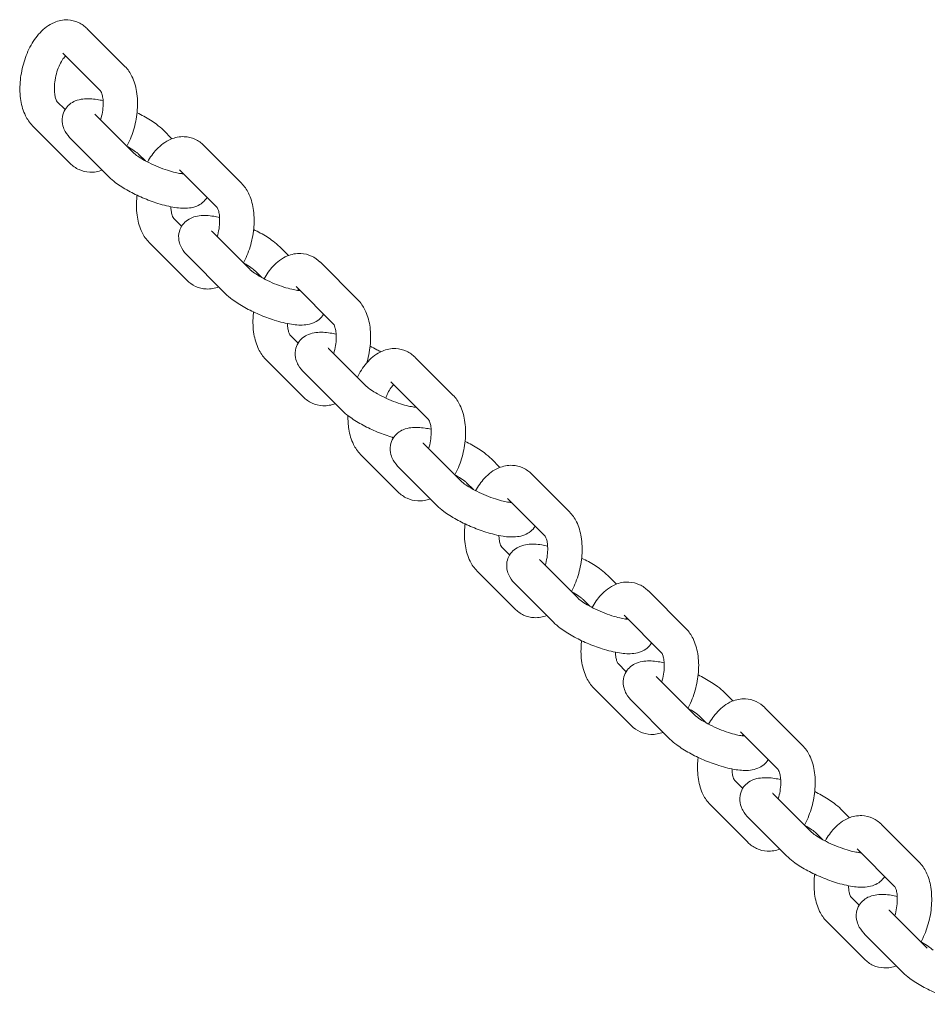
# Model space of a CAD drawing. Extents: x -630 to 6971, y -3837 to 65.
# Drawn here: x 3193 to 3298, y -1105 to -990 of the extents above; entities that cross this region are included whole.
import ezdxf

# ---------------------------------------------------------------- set-up
doc = ezdxf.new("R2010")
doc.units = 0
doc.header["$MEASUREMENT"] = 0

msp = doc.modelspace()

# ---------------------------------------------------------------- linework, layer by layer
at = {"color": 0, "linetype": 'Continuous', "lineweight": 0}
for p, q in [((3200.51, -991.22), (3204.89, -995.61)), ((3197.68, -994.05), (3202.05, -998.43)), ((3197.93, -1000.62), (3196.98, -999.67)), ((3205.84, -1005.61), (3201.47, -1001.23)), ((3198.53, -1006.88), (3194.15, -1002.5)), ((3209.35, -1003.02), (3210.34, -1004.01)), ((3203.01, -1008.44), (3198.64, -1004.05)), ((3214.06, -1004.8), (3218.43, -1009.18)), ((3206.52, -1005.85), (3207.26, -1006.58)), ((3211.22, -1007.62), (3215.6, -1012)), ((3211.47, -1014.19), (3210.53, -1013.24)), ((3219.39, -1019.19), (3215.01, -1014.8)), ((3212.07, -1020.45), (3207.7, -1016.07)), ((3222.9, -1016.59), (3223.89, -1017.59)), ((3216.55, -1022.01), (3212.18, -1017.63)), ((3227.6, -1018.37), (3231.97, -1022.75)), ((3220.06, -1019.42), (3220.8, -1020.15)), ((3224.77, -1021.2), (3229.14, -1025.58)), ((3225.02, -1027.76), (3224.07, -1026.82)), ((3232.93, -1032.76), (3228.56, -1028.38)), ((3225.61, -1034.02), (3221.24, -1029.64)), ((3238.63, -1029.43), (3243.01, -1033.81)), ((3230.1, -1035.58), (3225.72, -1031.2)), ((3235.8, -1032.26), (3240.17, -1036.64)), ((3236.05, -1038.82), (3235.95, -1038.72)), ((3243.96, -1043.82), (3239.59, -1039.44)), ((3236.65, -1045.08), (3232.27, -1040.7)), ((3247.47, -1041.23), (3248.46, -1042.22)), ((3241.13, -1046.64), (3236.76, -1042.26)), ((3252.18, -1043), (3256.55, -1047.39)), ((3244.64, -1044.05), (3245.38, -1044.79)), ((3249.35, -1045.83), (3253.72, -1050.21)), ((3249.59, -1052.4), (3248.65, -1051.45)), ((3257.51, -1057.39), (3253.13, -1053.01)), ((3250.19, -1058.66), (3245.82, -1054.27)), ((3261.02, -1054.8), (3262.01, -1055.79)), ((3254.68, -1060.22), (3250.3, -1055.83)), ((3265.72, -1056.58), (3270.09, -1060.96)), ((3258.19, -1057.62), (3258.92, -1058.36)), ((3262.89, -1059.4), (3267.26, -1063.78)), ((3263.14, -1065.97), (3262.19, -1065.02)), ((3271.05, -1070.96), (3266.68, -1066.58)), ((3263.73, -1072.23), (3259.36, -1067.85)), ((3274.56, -1068.37), (3275.55, -1069.36)), ((3268.22, -1073.79), (3263.85, -1069.41)), ((3279.26, -1070.15), (3283.64, -1074.53)), ((3271.73, -1071.2), (3272.46, -1071.93)), ((3276.43, -1072.97), (3280.8, -1077.35)), ((3276.68, -1079.54), (3275.73, -1078.59)), ((3284.59, -1084.54), (3280.22, -1080.15)), ((3277.27, -1085.8), (3272.9, -1081.42)), ((3288.1, -1081.95), (3289.09, -1082.94)), ((3281.76, -1087.36), (3277.39, -1082.98)), ((3292.81, -1083.72), (3297.18, -1088.1)), ((3285.27, -1084.77), (3286, -1085.51)), ((3289.97, -1086.55), (3294.34, -1090.93)), ((3290.22, -1093.12), (3289.28, -1092.17)), ((3298.13, -1098.11), (3293.76, -1093.73)), ((3290.82, -1099.38), (3286.44, -1094.99)), ((3295.3, -1100.94), (3290.93, -1096.55))]:
    msp.add_line(p, q, dxfattribs=at)
for points, knots in [([(3194.15, -1002.5), (3193.81, -1002.15), (3193.54, -1001.75), (3193.06, -1000.78), (3192.89, -1000.19), (3192.68, -998.89), (3192.66, -998.17), (3192.77, -996.73), (3192.89, -996.02), (3193.28, -994.65), (3193.53, -993.99), (3194.17, -992.75), (3194.56, -992.18), (3195.49, -991.19), (3196.03, -990.76), (3197.15, -990.29), (3197.69, -990.17), (3198.67, -990.22), (3199.1, -990.32), (3199.88, -990.68), (3200.22, -990.93), (3200.51, -991.22), (3200.51, -991.22), (3200.51, -991.22)], [6.173974, 6.173974, 6.173974, 6.173974, 6.427596, 6.427596, 6.767241, 6.767241, 7.148505, 7.148505, 7.518978, 7.518978, 7.886138, 7.886138, 8.262553, 8.262553, 8.634899, 8.634899, 8.901807, 8.901807, 9.106259, 9.106259, 9.312638, 9.312638, 9.315566, 9.315566, 9.315566, 9.315566]), ([(3196.99, -999.67), (3196.98, -999.67), (3196.96, -999.64), (3196.9, -999.53), (3196.86, -999.43), (3196.78, -999.17), (3196.75, -999), (3196.69, -998.59), (3196.68, -998.34), (3196.69, -997.79), (3196.72, -997.49), (3196.82, -996.87), (3196.89, -996.55), (3197.08, -995.94), (3197.19, -995.65), (3197.44, -995.14), (3197.56, -994.92), (3197.8, -994.58), (3197.91, -994.46), (3198, -994.36)], [6.233707, 6.233707, 6.233707, 6.233707, 6.400364, 6.400364, 6.600597, 6.600597, 6.815072, 6.815072, 7.050721, 7.050721, 7.304107, 7.304107, 7.566991, 7.566991, 7.829442, 7.829442, 8.080976, 8.080976, 8.299046, 8.299046, 8.299046, 8.299046]), ([(3204.89, -995.61), (3205.23, -995.96), (3205.5, -996.35), (3205.98, -997.32), (3206.15, -997.91), (3206.36, -999.22), (3206.38, -999.94), (3206.27, -1001.37), (3206.15, -1002.08), (3205.76, -1003.45), (3205.51, -1004.11), (3205.16, -1004.77), (3205.14, -1004.82), (3205.11, -1004.88)], [3.032381, 3.032381, 3.032381, 3.032381, 3.286003, 3.286003, 3.625648, 3.625648, 4.006913, 4.006913, 4.377385, 4.377385, 4.744545, 4.744545, 4.775695, 4.775695, 4.775695, 4.775695]), ([(3202.05, -998.43), (3202.05, -998.43), (3202.07, -998.45), (3202.14, -998.57), (3202.18, -998.67), (3202.26, -998.93), (3202.29, -999.1), (3202.35, -999.52), (3202.36, -999.76), (3202.35, -1000.31), (3202.32, -1000.61), (3202.22, -1001.22), (3202.15, -1001.53), (3202.06, -1001.82)], [3.072107, 3.072107, 3.072107, 3.072107, 3.258771, 3.258771, 3.459004, 3.459004, 3.673479, 3.673479, 3.909128, 3.909128, 4.162515, 4.162515, 4.415611, 4.415611, 4.415611, 4.415611]), ([(3198.64, -1004.05), (3198.38, -1003.8), (3198.15, -1003.53), (3197.84, -1002.98), (3197.75, -1002.77), (3197.6, -1002.22), (3197.55, -1001.84), (3197.67, -1001.15), (3197.78, -1000.87), (3198.08, -1000.38), (3198.26, -1000.18), (3198.67, -999.83), (3198.9, -999.71), (3199.43, -999.49), (3199.72, -999.43), (3200.56, -999.33), (3201.09, -999.37), (3201.88, -999.49), (3202.11, -999.53), (3202.35, -999.58)], [6.186052, 6.186052, 6.186052, 6.186052, 6.434818, 6.434818, 6.554523, 6.554523, 6.70239, 6.70239, 6.803386, 6.803386, 6.902082, 6.902082, 7.021395, 7.021395, 7.200198, 7.200198, 7.580867, 7.580867, 7.73211, 7.73211, 7.73211, 7.73211]), ([(3206.3, -1000.99), (3206.57, -1001.12), (3206.83, -1001.26), (3207.62, -1001.69), (3208.11, -1002.01), (3208.84, -1002.55), (3209.11, -1002.77), (3209.35, -1003.02)], [8.5505089, 8.5505089, 8.5505089, 8.5505089, 8.7220038, 8.7220038, 9.0878661, 9.0878661, 9.3276447, 9.3276447, 9.3276447, 9.3276447]), ([(3207.52, -1006.72), (3207.82, -1006.18), (3208.16, -1005.69), (3209.03, -1004.76), (3209.57, -1004.34), (3210.7, -1003.86), (3211.23, -1003.75), (3212.21, -1003.79), (3212.64, -1003.9), (3213.42, -1004.25), (3213.76, -1004.5), (3214.05, -1004.79), (3214.05, -1004.79), (3214.06, -1004.8)], [7.933383, 7.933383, 7.933383, 7.933383, 8.262553, 8.262553, 8.634899, 8.634899, 8.901807, 8.901807, 9.106259, 9.106259, 9.312638, 9.312638, 9.315566, 9.315566, 9.315566, 9.315566]), ([(3205.11, -1004.88), (3205.3, -1004.98), (3205.47, -1005.08), (3205.88, -1005.34), (3206.09, -1005.49), (3206.38, -1005.71), (3206.47, -1005.79), (3206.52, -1005.85)], [8.7121344, 8.7121344, 8.7121344, 8.7121344, 8.8776832, 8.8776832, 9.1382254, 9.1382254, 9.3276447, 9.3276447, 9.3276447, 9.3276447]), ([(3211.69, -1008.09), (3211.61, -1008.09), (3211.51, -1008.08), (3211.2, -1008.04), (3210.98, -1008), (3210.46, -1007.87), (3210.14, -1007.79), (3209.47, -1007.57), (3209.1, -1007.43), (3208.37, -1007.13), (3208, -1006.96), (3207.32, -1006.62), (3207.01, -1006.45), (3206.49, -1006.12), (3206.27, -1005.97), (3205.99, -1005.75), (3205.9, -1005.67), (3205.84, -1005.61)], [4.260281, 4.260281, 4.260281, 4.260281, 4.408455, 4.408455, 4.631222, 4.631222, 4.889901, 4.889901, 5.169098, 5.169098, 5.455166, 5.455166, 5.736091, 5.736091, 5.996633, 5.996633, 6.186052, 6.186052, 6.186052, 6.186052]), ([(3202.24, -1007.66), (3201.8, -1007.83), (3201.3, -1007.93), (3200.37, -1007.88), (3199.94, -1007.78), (3199.16, -1007.42), (3198.82, -1007.17), (3198.53, -1006.89), (3198.53, -1006.88), (3198.53, -1006.88)], [5.5154921, 5.5154921, 5.5154921, 5.5154921, 5.7602143, 5.7602143, 5.9646661, 5.9646661, 6.171045, 6.171045, 6.1739735, 6.1739735, 6.1739735, 6.1739735]), ([(3214.44, -1010.84), (3214.29, -1011.08), (3214.1, -1011.28), (3213.69, -1011.62), (3213.46, -1011.75), (3212.93, -1011.97), (3212.65, -1012.03), (3211.8, -1012.13), (3211.27, -1012.09), (3210.07, -1011.91), (3209.4, -1011.74), (3208.12, -1011.34), (3207.52, -1011.12), (3206.36, -1010.62), (3205.81, -1010.35), (3204.75, -1009.77), (3204.25, -1009.45), (3203.52, -1008.91), (3203.26, -1008.68), (3203.01, -1008.44)], [3.662107, 3.662107, 3.662107, 3.662107, 3.76049, 3.76049, 3.879802, 3.879802, 4.058605, 4.058605, 4.439274, 4.439274, 4.865521, 4.865521, 5.227236, 5.227236, 5.580411, 5.580411, 5.946273, 5.946273, 6.186052, 6.186052, 6.186052, 6.186052]), ([(3218.43, -1009.18), (3218.78, -1009.53), (3219.04, -1009.92), (3219.52, -1010.89), (3219.69, -1011.49), (3219.9, -1012.79), (3219.93, -1013.51), (3219.82, -1014.94), (3219.69, -1015.65), (3219.31, -1017.02), (3219.05, -1017.68), (3218.71, -1018.35), (3218.68, -1018.4), (3218.65, -1018.45)], [3.032381, 3.032381, 3.032381, 3.032381, 3.286003, 3.286003, 3.625648, 3.625648, 4.006913, 4.006913, 4.377385, 4.377385, 4.744545, 4.744545, 4.775695, 4.775695, 4.775695, 4.775695]), ([(3207.7, -1016.07), (3207.35, -1015.72), (3207.08, -1015.32), (3206.6, -1014.35), (3206.43, -1013.76), (3206.22, -1012.46), (3206.2, -1011.74), (3206.27, -1010.87), (3206.28, -1010.72), (3206.3, -1010.58)], [6.173974, 6.173974, 6.173974, 6.173974, 6.427596, 6.427596, 6.767241, 6.767241, 7.148505, 7.148505, 7.224339, 7.224339, 7.224339, 7.224339]), ([(3210.53, -1013.25), (3210.53, -1013.24), (3210.51, -1013.21), (3210.45, -1013.1), (3210.4, -1013.01), (3210.33, -1012.74), (3210.29, -1012.57), (3210.24, -1012.24), (3210.23, -1012.08), (3210.23, -1011.92)], [6.2337072, 6.2337072, 6.2337072, 6.2337072, 6.4003638, 6.4003638, 6.6005971, 6.6005971, 6.8150719, 6.8150719, 6.9675626, 6.9675626, 6.9675626, 6.9675626]), ([(3212.18, -1017.63), (3211.93, -1017.37), (3211.69, -1017.1), (3211.38, -1016.55), (3211.29, -1016.34), (3211.14, -1015.79), (3211.09, -1015.42), (3211.21, -1014.73), (3211.32, -1014.44), (3211.62, -1013.95), (3211.8, -1013.75), (3212.22, -1013.41), (3212.45, -1013.28), (3212.97, -1013.06), (3213.26, -1013), (3214.1, -1012.9), (3214.63, -1012.94), (3215.43, -1013.06), (3215.66, -1013.1), (3215.89, -1013.15)], [6.186052, 6.186052, 6.186052, 6.186052, 6.434818, 6.434818, 6.554523, 6.554523, 6.70239, 6.70239, 6.803386, 6.803386, 6.902082, 6.902082, 7.021395, 7.021395, 7.200198, 7.200198, 7.580867, 7.580867, 7.73211, 7.73211, 7.73211, 7.73211]), ([(3215.59, -1012), (3215.59, -1012), (3215.62, -1012.03), (3215.68, -1012.15), (3215.72, -1012.24), (3215.8, -1012.5), (3215.84, -1012.68), (3215.89, -1013.09), (3215.9, -1013.33), (3215.89, -1013.88), (3215.87, -1014.18), (3215.77, -1014.79), (3215.7, -1015.1), (3215.61, -1015.4)], [3.072107, 3.072107, 3.072107, 3.072107, 3.258771, 3.258771, 3.459004, 3.459004, 3.673479, 3.673479, 3.909128, 3.909128, 4.162515, 4.162515, 4.415611, 4.415611, 4.415611, 4.415611]), ([(3219.84, -1014.56), (3220.11, -1014.69), (3220.37, -1014.83), (3221.16, -1015.27), (3221.66, -1015.58), (3222.39, -1016.12), (3222.65, -1016.35), (3222.9, -1016.59)], [8.5505089, 8.5505089, 8.5505089, 8.5505089, 8.7220038, 8.7220038, 9.0878661, 9.0878661, 9.3276447, 9.3276447, 9.3276447, 9.3276447]), ([(3221.06, -1020.29), (3221.36, -1019.76), (3221.71, -1019.26), (3222.57, -1018.33), (3223.11, -1017.91), (3224.24, -1017.44), (3224.78, -1017.32), (3225.76, -1017.36), (3226.19, -1017.47), (3226.96, -1017.83), (3227.3, -1018.08), (3227.59, -1018.36), (3227.6, -1018.37), (3227.6, -1018.37)], [7.933383, 7.933383, 7.933383, 7.933383, 8.262553, 8.262553, 8.634899, 8.634899, 8.901807, 8.901807, 9.106259, 9.106259, 9.312638, 9.312638, 9.315566, 9.315566, 9.315566, 9.315566]), ([(3218.65, -1018.45), (3218.84, -1018.55), (3219.01, -1018.65), (3219.42, -1018.91), (3219.64, -1019.06), (3219.92, -1019.28), (3220.01, -1019.36), (3220.06, -1019.42)], [8.7121344, 8.7121344, 8.7121344, 8.7121344, 8.8776832, 8.8776832, 9.1382254, 9.1382254, 9.3276447, 9.3276447, 9.3276447, 9.3276447]), ([(3225.24, -1021.67), (3225.15, -1021.66), (3225.05, -1021.65), (3224.74, -1021.61), (3224.52, -1021.57), (3224, -1021.45), (3223.69, -1021.36), (3223.01, -1021.14), (3222.64, -1021.01), (3221.91, -1020.71), (3221.54, -1020.54), (3220.86, -1020.19), (3220.55, -1020.02), (3220.03, -1019.69), (3219.81, -1019.54), (3219.53, -1019.32), (3219.44, -1019.24), (3219.39, -1019.19)], [4.260281, 4.260281, 4.260281, 4.260281, 4.408455, 4.408455, 4.631222, 4.631222, 4.889901, 4.889901, 5.169098, 5.169098, 5.455166, 5.455166, 5.736091, 5.736091, 5.996633, 5.996633, 6.186052, 6.186052, 6.186052, 6.186052]), ([(3215.78, -1021.23), (3215.34, -1021.4), (3214.84, -1021.5), (3213.91, -1021.46), (3213.48, -1021.35), (3212.71, -1020.99), (3212.36, -1020.75), (3212.08, -1020.46), (3212.07, -1020.45), (3212.07, -1020.45)], [5.5154921, 5.5154921, 5.5154921, 5.5154921, 5.7602143, 5.7602143, 5.9646661, 5.9646661, 6.171045, 6.171045, 6.1739735, 6.1739735, 6.1739735, 6.1739735]), ([(3227.98, -1024.41), (3227.83, -1024.65), (3227.65, -1024.85), (3227.23, -1025.2), (3227.01, -1025.32), (3226.48, -1025.54), (3226.19, -1025.6), (3225.35, -1025.71), (3224.82, -1025.67), (3223.62, -1025.48), (3222.94, -1025.32), (3221.66, -1024.91), (3221.06, -1024.69), (3219.91, -1024.19), (3219.35, -1023.92), (3218.29, -1023.34), (3217.8, -1023.03), (3217.07, -1022.48), (3216.8, -1022.26), (3216.55, -1022.01)], [3.662107, 3.662107, 3.662107, 3.662107, 3.76049, 3.76049, 3.879802, 3.879802, 4.058605, 4.058605, 4.439274, 4.439274, 4.865521, 4.865521, 5.227236, 5.227236, 5.580411, 5.580411, 5.946273, 5.946273, 6.186052, 6.186052, 6.186052, 6.186052]), ([(3231.97, -1022.75), (3232.32, -1023.1), (3232.58, -1023.5), (3233.06, -1024.47), (3233.23, -1025.06), (3233.45, -1026.36), (3233.47, -1027.08), (3233.36, -1028.51), (3233.23, -1029.23), (3233.03, -1029.96), (3233.01, -1030), (3233, -1030.05)], [3.032381, 3.032381, 3.032381, 3.032381, 3.286003, 3.286003, 3.625648, 3.625648, 4.006913, 4.006913, 4.377385, 4.377385, 4.401801, 4.401801, 4.401801, 4.401801]), ([(3221.24, -1029.64), (3220.89, -1029.29), (3220.63, -1028.9), (3220.15, -1027.93), (3219.98, -1027.33), (3219.76, -1026.03), (3219.74, -1025.31), (3219.81, -1024.44), (3219.82, -1024.3), (3219.84, -1024.15)], [6.173974, 6.173974, 6.173974, 6.173974, 6.427596, 6.427596, 6.767241, 6.767241, 7.148505, 7.148505, 7.224339, 7.224339, 7.224339, 7.224339]), ([(3224.07, -1026.82), (3224.07, -1026.81), (3224.05, -1026.79), (3223.99, -1026.68), (3223.95, -1026.58), (3223.87, -1026.32), (3223.83, -1026.15), (3223.79, -1025.81), (3223.78, -1025.66), (3223.77, -1025.49)], [6.2337072, 6.2337072, 6.2337072, 6.2337072, 6.4003638, 6.4003638, 6.6005971, 6.6005971, 6.8150719, 6.8150719, 6.9675626, 6.9675626, 6.9675626, 6.9675626]), ([(3225.72, -1031.2), (3225.47, -1030.95), (3225.23, -1030.67), (3224.93, -1030.12), (3224.83, -1029.92), (3224.68, -1029.37), (3224.64, -1028.99), (3224.76, -1028.3), (3224.86, -1028.01), (3225.16, -1027.52), (3225.35, -1027.32), (3225.76, -1026.98), (3225.99, -1026.86), (3226.52, -1026.63), (3226.8, -1026.58), (3227.65, -1026.47), (3228.18, -1026.51), (3228.97, -1026.63), (3229.2, -1026.67), (3229.43, -1026.73)], [6.186052, 6.186052, 6.186052, 6.186052, 6.434818, 6.434818, 6.554523, 6.554523, 6.70239, 6.70239, 6.803386, 6.803386, 6.902082, 6.902082, 7.021395, 7.021395, 7.200198, 7.200198, 7.580867, 7.580867, 7.73211, 7.73211, 7.73211, 7.73211]), ([(3229.14, -1025.57), (3229.14, -1025.57), (3229.16, -1025.6), (3229.22, -1025.72), (3229.26, -1025.81), (3229.34, -1026.08), (3229.38, -1026.25), (3229.43, -1026.66), (3229.45, -1026.91), (3229.44, -1027.45), (3229.41, -1027.76), (3229.31, -1028.37), (3229.24, -1028.67), (3229.15, -1028.97)], [3.072107, 3.072107, 3.072107, 3.072107, 3.258771, 3.258771, 3.459004, 3.459004, 3.673479, 3.673479, 3.909128, 3.909128, 4.162515, 4.162515, 4.415611, 4.415611, 4.415611, 4.415611]), ([(3231.9, -1031.73), (3231.92, -1031.68), (3231.95, -1031.63), (3232.29, -1030.96), (3232.68, -1030.39), (3233.61, -1029.4), (3234.15, -1028.97), (3235.27, -1028.5), (3235.81, -1028.38), (3236.79, -1028.42), (3237.22, -1028.53), (3238, -1028.89), (3238.34, -1029.14), (3238.63, -1029.42), (3238.63, -1029.43), (3238.63, -1029.43)], [7.858396, 7.858396, 7.858396, 7.858396, 7.886138, 7.886138, 8.262553, 8.262553, 8.634899, 8.634899, 8.901807, 8.901807, 9.106259, 9.106259, 9.312638, 9.312638, 9.315566, 9.315566, 9.315566, 9.315566]), ([(3233.38, -1028.14), (3233.65, -1028.27), (3233.91, -1028.4), (3234.31, -1028.62), (3234.46, -1028.7), (3234.6, -1028.79)], [8.5505089, 8.5505089, 8.5505089, 8.5505089, 8.7220038, 8.7220038, 8.8220682, 8.8220682, 8.8220682, 8.8220682]), ([(3238.78, -1035.24), (3238.7, -1035.23), (3238.59, -1035.22), (3238.29, -1035.18), (3238.07, -1035.14), (3237.54, -1035.02), (3237.23, -1034.93), (3236.55, -1034.71), (3236.19, -1034.58), (3235.45, -1034.28), (3235.08, -1034.11), (3234.41, -1033.77), (3234.09, -1033.59), (3233.57, -1033.27), (3233.36, -1033.12), (3233.08, -1032.9), (3232.98, -1032.81), (3232.93, -1032.76)], [4.260281, 4.260281, 4.260281, 4.260281, 4.408455, 4.408455, 4.631222, 4.631222, 4.889901, 4.889901, 5.169098, 5.169098, 5.455166, 5.455166, 5.736091, 5.736091, 5.996633, 5.996633, 6.186052, 6.186052, 6.186052, 6.186052]), ([(3235.2, -1034.16), (3235.27, -1033.96), (3235.35, -1033.77), (3235.56, -1033.34), (3235.69, -1033.12), (3235.92, -1032.79), (3236.03, -1032.66), (3236.12, -1032.57)], [7.6513361, 7.6513361, 7.6513361, 7.6513361, 7.8294424, 7.8294424, 8.080976, 8.080976, 8.2990465, 8.2990465, 8.2990465, 8.2990465]), ([(3229.32, -1034.81), (3228.88, -1034.98), (3228.39, -1035.07), (3227.45, -1035.03), (3227.02, -1034.92), (3226.25, -1034.57), (3225.91, -1034.32), (3225.62, -1034.03), (3225.62, -1034.03), (3225.61, -1034.02)], [5.5154921, 5.5154921, 5.5154921, 5.5154921, 5.7602143, 5.7602143, 5.9646661, 5.9646661, 6.171045, 6.171045, 6.1739735, 6.1739735, 6.1739735, 6.1739735]), ([(3243.01, -1033.81), (3243.36, -1034.16), (3243.62, -1034.56), (3244.1, -1035.53), (3244.27, -1036.12), (3244.48, -1037.42), (3244.5, -1038.14), (3244.4, -1039.57), (3244.27, -1040.29), (3243.88, -1041.66), (3243.63, -1042.32), (3243.28, -1042.98), (3243.26, -1043.03), (3243.23, -1043.08)], [3.032381, 3.032381, 3.032381, 3.032381, 3.286003, 3.286003, 3.625648, 3.625648, 4.006913, 4.006913, 4.377385, 4.377385, 4.744545, 4.744545, 4.775695, 4.775695, 4.775695, 4.775695]), ([(3236.09, -1038.76), (3235.99, -1038.73), (3235.89, -1038.7), (3235.21, -1038.49), (3234.61, -1038.26), (3233.45, -1037.77), (3232.89, -1037.5), (3231.83, -1036.91), (3231.34, -1036.6), (3230.61, -1036.05), (3230.34, -1035.83), (3230.1, -1035.58)], [4.804434, 4.804434, 4.804434, 4.804434, 4.865521, 4.865521, 5.227236, 5.227236, 5.580411, 5.580411, 5.946273, 5.946273, 6.186052, 6.186052, 6.186052, 6.186052]), ([(3232.27, -1040.7), (3231.93, -1040.35), (3231.66, -1039.96), (3231.18, -1038.99), (3231.01, -1038.4), (3230.83, -1037.27), (3230.79, -1036.74), (3230.81, -1036.2)], [6.1739735, 6.1739735, 6.1739735, 6.1739735, 6.4275956, 6.4275956, 6.7672408, 6.7672408, 7.0513759, 7.0513759, 7.0513759, 7.0513759]), ([(3240.17, -1036.64), (3240.17, -1036.64), (3240.19, -1036.66), (3240.26, -1036.78), (3240.3, -1036.87), (3240.38, -1037.14), (3240.42, -1037.31), (3240.47, -1037.72), (3240.48, -1037.97), (3240.47, -1038.51), (3240.44, -1038.82), (3240.35, -1039.43), (3240.27, -1039.74), (3240.18, -1040.03)], [3.072107, 3.072107, 3.072107, 3.072107, 3.258771, 3.258771, 3.459004, 3.459004, 3.673479, 3.673479, 3.909128, 3.909128, 4.162515, 4.162515, 4.415611, 4.415611, 4.415611, 4.415611]), ([(3236.76, -1042.26), (3236.51, -1042.01), (3236.27, -1041.73), (3235.96, -1041.18), (3235.87, -1040.98), (3235.72, -1040.43), (3235.67, -1040.05), (3235.79, -1039.36), (3235.9, -1039.07), (3236.2, -1038.58), (3236.38, -1038.38), (3236.8, -1038.04), (3237.02, -1037.92), (3237.55, -1037.7), (3237.84, -1037.64), (3238.68, -1037.53), (3239.21, -1037.57), (3240, -1037.69), (3240.23, -1037.73), (3240.47, -1037.79)], [6.186052, 6.186052, 6.186052, 6.186052, 6.434818, 6.434818, 6.554523, 6.554523, 6.70239, 6.70239, 6.803386, 6.803386, 6.902082, 6.902082, 7.021395, 7.021395, 7.200198, 7.200198, 7.580867, 7.580867, 7.73211, 7.73211, 7.73211, 7.73211]), ([(3244.42, -1039.2), (3244.69, -1039.33), (3244.95, -1039.46), (3245.74, -1039.9), (3246.23, -1040.21), (3246.96, -1040.76), (3247.23, -1040.98), (3247.47, -1041.23)], [8.5505089, 8.5505089, 8.5505089, 8.5505089, 8.7220038, 8.7220038, 9.0878661, 9.0878661, 9.3276447, 9.3276447, 9.3276447, 9.3276447]), ([(3245.64, -1044.93), (3245.94, -1044.39), (3246.28, -1043.9), (3247.15, -1042.97), (3247.69, -1042.54), (3248.82, -1042.07), (3249.36, -1041.95), (3250.34, -1042), (3250.76, -1042.1), (3251.54, -1042.46), (3251.88, -1042.71), (3252.17, -1043), (3252.17, -1043), (3252.18, -1043)], [7.933383, 7.933383, 7.933383, 7.933383, 8.262553, 8.262553, 8.634899, 8.634899, 8.901807, 8.901807, 9.106259, 9.106259, 9.312638, 9.312638, 9.315566, 9.315566, 9.315566, 9.315566]), ([(3243.23, -1043.08), (3243.42, -1043.19), (3243.59, -1043.29), (3244, -1043.54), (3244.22, -1043.69), (3244.5, -1043.91), (3244.59, -1044), (3244.64, -1044.05)], [8.7121344, 8.7121344, 8.7121344, 8.7121344, 8.8776832, 8.8776832, 9.1382254, 9.1382254, 9.3276447, 9.3276447, 9.3276447, 9.3276447]), ([(3249.81, -1046.3), (3249.73, -1046.29), (3249.63, -1046.29), (3249.32, -1046.24), (3249.1, -1046.2), (3248.58, -1046.08), (3248.27, -1045.99), (3247.59, -1045.78), (3247.22, -1045.64), (3246.49, -1045.34), (3246.12, -1045.17), (3245.44, -1044.83), (3245.13, -1044.65), (3244.61, -1044.33), (3244.39, -1044.18), (3244.11, -1043.96), (3244.02, -1043.87), (3243.96, -1043.82)], [4.260281, 4.260281, 4.260281, 4.260281, 4.408455, 4.408455, 4.631222, 4.631222, 4.889901, 4.889901, 5.169098, 5.169098, 5.455166, 5.455166, 5.736091, 5.736091, 5.996633, 5.996633, 6.186052, 6.186052, 6.186052, 6.186052]), ([(3240.36, -1045.87), (3239.92, -1046.04), (3239.42, -1046.13), (3238.49, -1046.09), (3238.06, -1045.98), (3237.29, -1045.63), (3236.94, -1045.38), (3236.65, -1045.09), (3236.65, -1045.09), (3236.65, -1045.08)], [5.5154921, 5.5154921, 5.5154921, 5.5154921, 5.7602143, 5.7602143, 5.9646661, 5.9646661, 6.171045, 6.171045, 6.1739735, 6.1739735, 6.1739735, 6.1739735]), ([(3252.56, -1049.05), (3252.41, -1049.29), (3252.23, -1049.49), (3251.81, -1049.83), (3251.58, -1049.95), (3251.05, -1050.18), (3250.77, -1050.23), (3249.92, -1050.34), (3249.4, -1050.3), (3248.19, -1050.12), (3247.52, -1049.95), (3246.24, -1049.55), (3245.64, -1049.32), (3244.48, -1048.83), (3243.93, -1048.56), (3242.87, -1047.97), (3242.37, -1047.66), (3241.64, -1047.11), (3241.38, -1046.89), (3241.13, -1046.64)], [3.662107, 3.662107, 3.662107, 3.662107, 3.76049, 3.76049, 3.879802, 3.879802, 4.058605, 4.058605, 4.439274, 4.439274, 4.865521, 4.865521, 5.227236, 5.227236, 5.580411, 5.580411, 5.946273, 5.946273, 6.186052, 6.186052, 6.186052, 6.186052]), ([(3256.55, -1047.39), (3256.9, -1047.73), (3257.16, -1048.13), (3257.64, -1049.1), (3257.81, -1049.69), (3258.02, -1051), (3258.05, -1051.72), (3257.94, -1053.15), (3257.81, -1053.86), (3257.43, -1055.23), (3257.17, -1055.89), (3256.83, -1056.55), (3256.8, -1056.6), (3256.77, -1056.66)], [3.032381, 3.032381, 3.032381, 3.032381, 3.286003, 3.286003, 3.625648, 3.625648, 4.006913, 4.006913, 4.377385, 4.377385, 4.744545, 4.744545, 4.775695, 4.775695, 4.775695, 4.775695]), ([(3245.82, -1054.27), (3245.47, -1053.93), (3245.2, -1053.53), (3244.73, -1052.56), (3244.55, -1051.97), (3244.34, -1050.66), (3244.32, -1049.94), (3244.39, -1049.07), (3244.4, -1048.93), (3244.42, -1048.78)], [6.173974, 6.173974, 6.173974, 6.173974, 6.427596, 6.427596, 6.767241, 6.767241, 7.148505, 7.148505, 7.224339, 7.224339, 7.224339, 7.224339]), ([(3248.65, -1051.45), (3248.65, -1051.45), (3248.63, -1051.42), (3248.57, -1051.31), (3248.53, -1051.21), (3248.45, -1050.95), (3248.41, -1050.78), (3248.37, -1050.44), (3248.35, -1050.29), (3248.35, -1050.13)], [6.2337072, 6.2337072, 6.2337072, 6.2337072, 6.4003638, 6.4003638, 6.6005971, 6.6005971, 6.8150719, 6.8150719, 6.9675626, 6.9675626, 6.9675626, 6.9675626]), ([(3253.72, -1050.21), (3253.72, -1050.21), (3253.74, -1050.23), (3253.8, -1050.35), (3253.84, -1050.45), (3253.92, -1050.71), (3253.96, -1050.88), (3254.01, -1051.29), (3254.02, -1051.54), (3254.01, -1052.09), (3253.99, -1052.39), (3253.89, -1053), (3253.82, -1053.31), (3253.73, -1053.6)], [3.072107, 3.072107, 3.072107, 3.072107, 3.258771, 3.258771, 3.459004, 3.459004, 3.673479, 3.673479, 3.909128, 3.909128, 4.162515, 4.162515, 4.415611, 4.415611, 4.415611, 4.415611]), ([(3250.3, -1055.83), (3250.05, -1055.58), (3249.81, -1055.31), (3249.51, -1054.75), (3249.41, -1054.55), (3249.26, -1054), (3249.21, -1053.62), (3249.34, -1052.93), (3249.44, -1052.65), (3249.74, -1052.16), (3249.92, -1051.96), (3250.34, -1051.61), (3250.57, -1051.49), (3251.1, -1051.27), (3251.38, -1051.21), (3252.23, -1051.1), (3252.75, -1051.14), (3253.55, -1051.26), (3253.78, -1051.31), (3254.01, -1051.36)], [6.186052, 6.186052, 6.186052, 6.186052, 6.434818, 6.434818, 6.554523, 6.554523, 6.70239, 6.70239, 6.803386, 6.803386, 6.902082, 6.902082, 7.021395, 7.021395, 7.200198, 7.200198, 7.580867, 7.580867, 7.73211, 7.73211, 7.73211, 7.73211]), ([(3257.96, -1052.77), (3258.23, -1052.9), (3258.49, -1053.03), (3259.28, -1053.47), (3259.78, -1053.78), (3260.51, -1054.33), (3260.77, -1054.55), (3261.02, -1054.8)], [8.5505089, 8.5505089, 8.5505089, 8.5505089, 8.7220038, 8.7220038, 9.0878661, 9.0878661, 9.3276447, 9.3276447, 9.3276447, 9.3276447]), ([(3259.18, -1058.5), (3259.48, -1057.96), (3259.83, -1057.47), (3260.69, -1056.54), (3261.23, -1056.12), (3262.36, -1055.64), (3262.9, -1055.52), (3263.88, -1055.57), (3264.31, -1055.68), (3265.08, -1056.03), (3265.42, -1056.28), (3265.71, -1056.57), (3265.72, -1056.57), (3265.72, -1056.58)], [7.933383, 7.933383, 7.933383, 7.933383, 8.262553, 8.262553, 8.634899, 8.634899, 8.901807, 8.901807, 9.106259, 9.106259, 9.312638, 9.312638, 9.315566, 9.315566, 9.315566, 9.315566]), ([(3256.77, -1056.66), (3256.96, -1056.76), (3257.13, -1056.86), (3257.54, -1057.12), (3257.76, -1057.27), (3258.04, -1057.49), (3258.13, -1057.57), (3258.19, -1057.62)], [8.7121344, 8.7121344, 8.7121344, 8.7121344, 8.8776832, 8.8776832, 9.1382254, 9.1382254, 9.3276447, 9.3276447, 9.3276447, 9.3276447]), ([(3263.36, -1059.87), (3263.27, -1059.87), (3263.17, -1059.86), (3262.86, -1059.82), (3262.64, -1059.78), (3262.12, -1059.65), (3261.81, -1059.57), (3261.13, -1059.35), (3260.76, -1059.21), (3260.03, -1058.91), (3259.66, -1058.74), (3258.98, -1058.4), (3258.67, -1058.23), (3258.15, -1057.9), (3257.93, -1057.75), (3257.65, -1057.53), (3257.56, -1057.45), (3257.51, -1057.39)], [4.260281, 4.260281, 4.260281, 4.260281, 4.408455, 4.408455, 4.631222, 4.631222, 4.889901, 4.889901, 5.169098, 5.169098, 5.455166, 5.455166, 5.736091, 5.736091, 5.996633, 5.996633, 6.186052, 6.186052, 6.186052, 6.186052]), ([(3253.9, -1059.44), (3253.46, -1059.61), (3252.97, -1059.71), (3252.03, -1059.66), (3251.6, -1059.56), (3250.83, -1059.2), (3250.49, -1058.95), (3250.2, -1058.66), (3250.19, -1058.66), (3250.19, -1058.66)], [5.5154921, 5.5154921, 5.5154921, 5.5154921, 5.7602143, 5.7602143, 5.9646661, 5.9646661, 6.171045, 6.171045, 6.1739735, 6.1739735, 6.1739735, 6.1739735]), ([(3266.1, -1062.62), (3265.95, -1062.86), (3265.77, -1063.06), (3265.35, -1063.4), (3265.13, -1063.53), (3264.6, -1063.75), (3264.31, -1063.81), (3263.47, -1063.91), (3262.94, -1063.87), (3261.74, -1063.69), (3261.06, -1063.52), (3259.78, -1063.12), (3259.18, -1062.9), (3258.03, -1062.4), (3257.47, -1062.13), (3256.41, -1061.54), (3255.92, -1061.23), (3255.19, -1060.69), (3254.92, -1060.46), (3254.68, -1060.22)], [3.662107, 3.662107, 3.662107, 3.662107, 3.76049, 3.76049, 3.879802, 3.879802, 4.058605, 4.058605, 4.439274, 4.439274, 4.865521, 4.865521, 5.227236, 5.227236, 5.580411, 5.580411, 5.946273, 5.946273, 6.186052, 6.186052, 6.186052, 6.186052]), ([(3270.09, -1060.96), (3270.44, -1061.31), (3270.7, -1061.7), (3271.18, -1062.67), (3271.35, -1063.27), (3271.57, -1064.57), (3271.59, -1065.29), (3271.48, -1066.72), (3271.35, -1067.43), (3270.97, -1068.8), (3270.71, -1069.46), (3270.37, -1070.13), (3270.34, -1070.18), (3270.31, -1070.23)], [3.032381, 3.032381, 3.032381, 3.032381, 3.286003, 3.286003, 3.625648, 3.625648, 4.006913, 4.006913, 4.377385, 4.377385, 4.744545, 4.744545, 4.775695, 4.775695, 4.775695, 4.775695]), ([(3259.36, -1067.85), (3259.01, -1067.5), (3258.75, -1067.1), (3258.27, -1066.13), (3258.1, -1065.54), (3257.88, -1064.24), (3257.86, -1063.52), (3257.93, -1062.65), (3257.94, -1062.5), (3257.96, -1062.36)], [6.173974, 6.173974, 6.173974, 6.173974, 6.427596, 6.427596, 6.767241, 6.767241, 7.148505, 7.148505, 7.224339, 7.224339, 7.224339, 7.224339]), ([(3262.19, -1065.02), (3262.19, -1065.02), (3262.17, -1064.99), (3262.11, -1064.88), (3262.07, -1064.79), (3261.99, -1064.52), (3261.95, -1064.35), (3261.91, -1064.02), (3261.9, -1063.86), (3261.89, -1063.7)], [6.2337072, 6.2337072, 6.2337072, 6.2337072, 6.4003638, 6.4003638, 6.6005971, 6.6005971, 6.8150719, 6.8150719, 6.9675626, 6.9675626, 6.9675626, 6.9675626]), ([(3267.26, -1063.78), (3267.26, -1063.78), (3267.28, -1063.81), (3267.34, -1063.92), (3267.38, -1064.02), (3267.46, -1064.28), (3267.5, -1064.45), (3267.55, -1064.87), (3267.57, -1065.11), (3267.56, -1065.66), (3267.53, -1065.96), (3267.43, -1066.57), (3267.36, -1066.88), (3267.27, -1067.18)], [3.072107, 3.072107, 3.072107, 3.072107, 3.258771, 3.258771, 3.459004, 3.459004, 3.673479, 3.673479, 3.909128, 3.909128, 4.162515, 4.162515, 4.415611, 4.415611, 4.415611, 4.415611]), ([(3263.85, -1069.41), (3263.59, -1069.15), (3263.35, -1068.88), (3263.05, -1068.33), (3262.96, -1068.12), (3262.8, -1067.57), (3262.76, -1067.19), (3262.88, -1066.51), (3262.98, -1066.22), (3263.28, -1065.73), (3263.47, -1065.53), (3263.88, -1065.19), (3264.11, -1065.06), (3264.64, -1064.84), (3264.92, -1064.78), (3265.77, -1064.68), (3266.3, -1064.72), (3267.09, -1064.84), (3267.32, -1064.88), (3267.55, -1064.93)], [6.186052, 6.186052, 6.186052, 6.186052, 6.434818, 6.434818, 6.554523, 6.554523, 6.70239, 6.70239, 6.803386, 6.803386, 6.902082, 6.902082, 7.021395, 7.021395, 7.200198, 7.200198, 7.580867, 7.580867, 7.73211, 7.73211, 7.73211, 7.73211]), ([(3271.5, -1066.34), (3271.77, -1066.47), (3272.03, -1066.61), (3272.82, -1067.04), (3273.32, -1067.36), (3274.05, -1067.9), (3274.31, -1068.13), (3274.56, -1068.37)], [8.5505089, 8.5505089, 8.5505089, 8.5505089, 8.7220038, 8.7220038, 9.0878661, 9.0878661, 9.3276447, 9.3276447, 9.3276447, 9.3276447]), ([(3272.72, -1072.07), (3273.02, -1071.54), (3273.37, -1071.04), (3274.24, -1070.11), (3274.77, -1069.69), (3275.9, -1069.21), (3276.44, -1069.1), (3277.42, -1069.14), (3277.85, -1069.25), (3278.62, -1069.61), (3278.97, -1069.85), (3279.25, -1070.14), (3279.26, -1070.15), (3279.26, -1070.15)], [7.933383, 7.933383, 7.933383, 7.933383, 8.262553, 8.262553, 8.634899, 8.634899, 8.901807, 8.901807, 9.106259, 9.106259, 9.312638, 9.312638, 9.315566, 9.315566, 9.315566, 9.315566]), ([(3270.32, -1070.23), (3270.5, -1070.33), (3270.68, -1070.43), (3271.09, -1070.69), (3271.3, -1070.84), (3271.58, -1071.06), (3271.67, -1071.14), (3271.73, -1071.2)], [8.7121344, 8.7121344, 8.7121344, 8.7121344, 8.8776832, 8.8776832, 9.1382254, 9.1382254, 9.3276447, 9.3276447, 9.3276447, 9.3276447]), ([(3276.9, -1073.44), (3276.82, -1073.44), (3276.71, -1073.43), (3276.41, -1073.39), (3276.19, -1073.35), (3275.66, -1073.23), (3275.35, -1073.14), (3274.67, -1072.92), (3274.31, -1072.79), (3273.57, -1072.48), (3273.21, -1072.32), (3272.53, -1071.97), (3272.21, -1071.8), (3271.69, -1071.47), (3271.48, -1071.32), (3271.2, -1071.1), (3271.11, -1071.02), (3271.05, -1070.96)], [4.260281, 4.260281, 4.260281, 4.260281, 4.408455, 4.408455, 4.631222, 4.631222, 4.889901, 4.889901, 5.169098, 5.169098, 5.455166, 5.455166, 5.736091, 5.736091, 5.996633, 5.996633, 6.186052, 6.186052, 6.186052, 6.186052]), ([(3267.44, -1073.01), (3267, -1073.18), (3266.51, -1073.28), (3265.57, -1073.24), (3265.14, -1073.13), (3264.37, -1072.77), (3264.03, -1072.52), (3263.74, -1072.24), (3263.74, -1072.23), (3263.73, -1072.23)], [5.5154921, 5.5154921, 5.5154921, 5.5154921, 5.7602143, 5.7602143, 5.9646661, 5.9646661, 6.171045, 6.171045, 6.1739735, 6.1739735, 6.1739735, 6.1739735]), ([(3279.64, -1076.19), (3279.49, -1076.43), (3279.31, -1076.63), (3278.9, -1076.98), (3278.67, -1077.1), (3278.14, -1077.32), (3277.86, -1077.38), (3277.01, -1077.48), (3276.48, -1077.44), (3275.28, -1077.26), (3274.61, -1077.1), (3273.33, -1076.69), (3272.73, -1076.47), (3271.57, -1075.97), (3271.01, -1075.7), (3269.96, -1075.12), (3269.46, -1074.8), (3268.73, -1074.26), (3268.46, -1074.04), (3268.22, -1073.79)], [3.662107, 3.662107, 3.662107, 3.662107, 3.76049, 3.76049, 3.879802, 3.879802, 4.058605, 4.058605, 4.439274, 4.439274, 4.865521, 4.865521, 5.227236, 5.227236, 5.580411, 5.580411, 5.946273, 5.946273, 6.186052, 6.186052, 6.186052, 6.186052]), ([(3283.64, -1074.53), (3283.98, -1074.88), (3284.25, -1075.28), (3284.73, -1076.25), (3284.9, -1076.84), (3285.11, -1078.14), (3285.13, -1078.86), (3285.02, -1080.29), (3284.9, -1081), (3284.51, -1082.38), (3284.26, -1083.04), (3283.91, -1083.7), (3283.89, -1083.75), (3283.86, -1083.8)], [3.032381, 3.032381, 3.032381, 3.032381, 3.286003, 3.286003, 3.625648, 3.625648, 4.006913, 4.006913, 4.377385, 4.377385, 4.744545, 4.744545, 4.775695, 4.775695, 4.775695, 4.775695]), ([(3272.9, -1081.42), (3272.55, -1081.07), (3272.29, -1080.68), (3271.81, -1079.71), (3271.64, -1079.11), (3271.43, -1077.81), (3271.41, -1077.09), (3271.47, -1076.22), (3271.49, -1076.08), (3271.5, -1075.93)], [6.173974, 6.173974, 6.173974, 6.173974, 6.427596, 6.427596, 6.767241, 6.767241, 7.148505, 7.148505, 7.224339, 7.224339, 7.224339, 7.224339]), ([(3275.74, -1078.6), (3275.73, -1078.59), (3275.71, -1078.57), (3275.65, -1078.45), (3275.61, -1078.36), (3275.53, -1078.1), (3275.49, -1077.92), (3275.45, -1077.59), (3275.44, -1077.44), (3275.43, -1077.27)], [6.2337072, 6.2337072, 6.2337072, 6.2337072, 6.4003638, 6.4003638, 6.6005971, 6.6005971, 6.8150719, 6.8150719, 6.9675626, 6.9675626, 6.9675626, 6.9675626]), ([(3280.8, -1077.35), (3280.8, -1077.35), (3280.82, -1077.38), (3280.89, -1077.5), (3280.93, -1077.59), (3281.01, -1077.86), (3281.04, -1078.03), (3281.1, -1078.44), (3281.11, -1078.69), (3281.1, -1079.23), (3281.07, -1079.54), (3280.97, -1080.15), (3280.9, -1080.45), (3280.81, -1080.75)], [3.072107, 3.072107, 3.072107, 3.072107, 3.258771, 3.258771, 3.459004, 3.459004, 3.673479, 3.673479, 3.909128, 3.909128, 4.162515, 4.162515, 4.415611, 4.415611, 4.415611, 4.415611]), ([(3277.39, -1082.98), (3277.13, -1082.73), (3276.9, -1082.45), (3276.59, -1081.9), (3276.5, -1081.7), (3276.34, -1081.15), (3276.3, -1080.77), (3276.42, -1080.08), (3276.53, -1079.79), (3276.82, -1079.3), (3277.01, -1079.1), (3277.42, -1078.76), (3277.65, -1078.63), (3278.18, -1078.41), (3278.47, -1078.36), (3279.31, -1078.25), (3279.84, -1078.29), (3280.63, -1078.41), (3280.86, -1078.45), (3281.1, -1078.5)], [6.186052, 6.186052, 6.186052, 6.186052, 6.434818, 6.434818, 6.554523, 6.554523, 6.70239, 6.70239, 6.803386, 6.803386, 6.902082, 6.902082, 7.021395, 7.021395, 7.200198, 7.200198, 7.580867, 7.580867, 7.73211, 7.73211, 7.73211, 7.73211]), ([(3285.05, -1079.91), (3285.31, -1080.04), (3285.58, -1080.18), (3286.37, -1080.62), (3286.86, -1080.93), (3287.59, -1081.48), (3287.86, -1081.7), (3288.1, -1081.95)], [8.5505089, 8.5505089, 8.5505089, 8.5505089, 8.7220038, 8.7220038, 9.0878661, 9.0878661, 9.3276447, 9.3276447, 9.3276447, 9.3276447]), ([(3286.27, -1085.65), (3286.56, -1085.11), (3286.91, -1084.61), (3287.78, -1083.69), (3288.32, -1083.26), (3289.45, -1082.79), (3289.98, -1082.67), (3290.96, -1082.72), (3291.39, -1082.82), (3292.17, -1083.18), (3292.51, -1083.43), (3292.8, -1083.71), (3292.8, -1083.72), (3292.81, -1083.72)], [7.933383, 7.933383, 7.933383, 7.933383, 8.262553, 8.262553, 8.634899, 8.634899, 8.901807, 8.901807, 9.106259, 9.106259, 9.312638, 9.312638, 9.315566, 9.315566, 9.315566, 9.315566]), ([(3283.86, -1083.8), (3284.04, -1083.9), (3284.22, -1084.01), (3284.63, -1084.26), (3284.84, -1084.41), (3285.12, -1084.63), (3285.21, -1084.71), (3285.27, -1084.77)], [8.7121344, 8.7121344, 8.7121344, 8.7121344, 8.8776832, 8.8776832, 9.1382254, 9.1382254, 9.3276447, 9.3276447, 9.3276447, 9.3276447]), ([(3290.44, -1087.02), (3290.36, -1087.01), (3290.25, -1087), (3289.95, -1086.96), (3289.73, -1086.92), (3289.21, -1086.8), (3288.89, -1086.71), (3288.22, -1086.49), (3287.85, -1086.36), (3287.12, -1086.06), (3286.75, -1085.89), (3286.07, -1085.55), (3285.76, -1085.37), (3285.23, -1085.05), (3285.02, -1084.9), (3284.74, -1084.68), (3284.65, -1084.59), (3284.59, -1084.54)], [4.260281, 4.260281, 4.260281, 4.260281, 4.408455, 4.408455, 4.631222, 4.631222, 4.889901, 4.889901, 5.169098, 5.169098, 5.455166, 5.455166, 5.736091, 5.736091, 5.996633, 5.996633, 6.186052, 6.186052, 6.186052, 6.186052]), ([(3280.99, -1086.59), (3280.55, -1086.76), (3280.05, -1086.85), (3279.12, -1086.81), (3278.69, -1086.7), (3277.91, -1086.35), (3277.57, -1086.1), (3277.28, -1085.81), (3277.28, -1085.81), (3277.27, -1085.8)], [5.5154921, 5.5154921, 5.5154921, 5.5154921, 5.7602143, 5.7602143, 5.9646661, 5.9646661, 6.171045, 6.171045, 6.1739735, 6.1739735, 6.1739735, 6.1739735]), ([(3293.18, -1089.77), (3293.04, -1090.01), (3292.85, -1090.21), (3292.44, -1090.55), (3292.21, -1090.67), (3291.68, -1090.89), (3291.4, -1090.95), (3290.55, -1091.06), (3290.02, -1091.02), (3288.82, -1090.84), (3288.15, -1090.67), (3286.87, -1090.27), (3286.27, -1090.04), (3285.11, -1089.55), (3284.56, -1089.28), (3283.5, -1088.69), (3283, -1088.38), (3282.27, -1087.83), (3282.01, -1087.61), (3281.76, -1087.36)], [3.662107, 3.662107, 3.662107, 3.662107, 3.76049, 3.76049, 3.879802, 3.879802, 4.058605, 4.058605, 4.439274, 4.439274, 4.865521, 4.865521, 5.227236, 5.227236, 5.580411, 5.580411, 5.946273, 5.946273, 6.186052, 6.186052, 6.186052, 6.186052]), ([(3297.18, -1088.1), (3297.53, -1088.45), (3297.79, -1088.85), (3298.27, -1089.82), (3298.44, -1090.41), (3298.65, -1091.71), (3298.67, -1092.43), (3298.57, -1093.87), (3298.44, -1094.58), (3298.06, -1095.95), (3297.8, -1096.61), (3297.46, -1097.27), (3297.43, -1097.32), (3297.4, -1097.37)], [3.032381, 3.032381, 3.032381, 3.032381, 3.286003, 3.286003, 3.625648, 3.625648, 4.006913, 4.006913, 4.377385, 4.377385, 4.744545, 4.744545, 4.775695, 4.775695, 4.775695, 4.775695]), ([(3286.44, -1094.99), (3286.1, -1094.64), (3285.83, -1094.25), (3285.35, -1093.28), (3285.18, -1092.69), (3284.97, -1091.38), (3284.95, -1090.66), (3285.01, -1089.79), (3285.03, -1089.65), (3285.05, -1089.5)], [6.173974, 6.173974, 6.173974, 6.173974, 6.427596, 6.427596, 6.767241, 6.767241, 7.148505, 7.148505, 7.224339, 7.224339, 7.224339, 7.224339]), ([(3289.28, -1092.17), (3289.27, -1092.17), (3289.25, -1092.14), (3289.19, -1092.03), (3289.15, -1091.93), (3289.07, -1091.67), (3289.04, -1091.5), (3288.99, -1091.16), (3288.98, -1091.01), (3288.98, -1090.85)], [6.2337072, 6.2337072, 6.2337072, 6.2337072, 6.4003638, 6.4003638, 6.6005971, 6.6005971, 6.8150719, 6.8150719, 6.9675626, 6.9675626, 6.9675626, 6.9675626]), ([(3290.93, -1096.55), (3290.68, -1096.3), (3290.44, -1096.02), (3290.13, -1095.47), (3290.04, -1095.27), (3289.89, -1094.72), (3289.84, -1094.34), (3289.96, -1093.65), (3290.07, -1093.37), (3290.37, -1092.88), (3290.55, -1092.67), (3290.97, -1092.33), (3291.19, -1092.21), (3291.72, -1091.99), (3292.01, -1091.93), (3292.85, -1091.82), (3293.38, -1091.86), (3294.17, -1091.98), (3294.4, -1092.03), (3294.64, -1092.08)], [6.186052, 6.186052, 6.186052, 6.186052, 6.434818, 6.434818, 6.554523, 6.554523, 6.70239, 6.70239, 6.803386, 6.803386, 6.902082, 6.902082, 7.021395, 7.021395, 7.200198, 7.200198, 7.580867, 7.580867, 7.73211, 7.73211, 7.73211, 7.73211]), ([(3294.34, -1090.93), (3294.34, -1090.93), (3294.37, -1090.95), (3294.43, -1091.07), (3294.47, -1091.17), (3294.55, -1091.43), (3294.59, -1091.6), (3294.64, -1092.01), (3294.65, -1092.26), (3294.64, -1092.81), (3294.61, -1093.11), (3294.52, -1093.72), (3294.44, -1094.03), (3294.36, -1094.32)], [3.072107, 3.072107, 3.072107, 3.072107, 3.258771, 3.258771, 3.459004, 3.459004, 3.673479, 3.673479, 3.909128, 3.909128, 4.162515, 4.162515, 4.415611, 4.415611, 4.415611, 4.415611]), ([(3297.4, -1097.38), (3297.59, -1097.48), (3297.76, -1097.58), (3298.17, -1097.83), (3298.39, -1097.98), (3298.67, -1098.21), (3298.76, -1098.29), (3298.81, -1098.34)], [8.7121344, 8.7121344, 8.7121344, 8.7121344, 8.8776832, 8.8776832, 9.1382254, 9.1382254, 9.3276447, 9.3276447, 9.3276447, 9.3276447]), ([(3294.53, -1100.16), (3294.09, -1100.33), (3293.59, -1100.43), (3292.66, -1100.38), (3292.23, -1100.28), (3291.46, -1099.92), (3291.11, -1099.67), (3290.83, -1099.38), (3290.82, -1099.38), (3290.82, -1099.38)], [5.5154921, 5.5154921, 5.5154921, 5.5154921, 5.7602143, 5.7602143, 5.9646661, 5.9646661, 6.171045, 6.171045, 6.1739735, 6.1739735, 6.1739735, 6.1739735]), ([(3306.73, -1103.34), (3306.58, -1103.58), (3306.4, -1103.78), (3305.98, -1104.12), (3305.75, -1104.25), (3305.22, -1104.47), (3304.94, -1104.53), (3304.1, -1104.63), (3303.57, -1104.59), (3302.36, -1104.41), (3301.69, -1104.24), (3300.41, -1103.84), (3299.81, -1103.62), (3298.66, -1103.12), (3298.1, -1102.85), (3297.04, -1102.26), (3296.54, -1101.95), (3295.81, -1101.4), (3295.55, -1101.18), (3295.3, -1100.94)], [3.662107, 3.662107, 3.662107, 3.662107, 3.76049, 3.76049, 3.879802, 3.879802, 4.058605, 4.058605, 4.439274, 4.439274, 4.865521, 4.865521, 5.227236, 5.227236, 5.580411, 5.580411, 5.946273, 5.946273, 6.186052, 6.186052, 6.186052, 6.186052])]:
    msp.add_open_spline(points, degree=3, knots=knots, dxfattribs=at)
for points in [[(3201.47, -1001.23), (3201.43, -1001.19), (3201.4, -1001.16), (3201.4, -1001.16)], [(3211.42, -1008.07), (3211.46, -1008.02), (3211.5, -1007.97), (3211.54, -1007.94)], [(3215.01, -1014.8), (3214.97, -1014.76), (3214.95, -1014.73), (3214.95, -1014.73)], [(3224.96, -1021.64), (3225, -1021.59), (3225.04, -1021.55), (3225.08, -1021.51)], [(3228.56, -1028.38), (3228.51, -1028.33), (3228.49, -1028.3), (3228.49, -1028.3)], [(3239.59, -1039.44), (3239.55, -1039.39), (3239.53, -1039.36), (3239.53, -1039.36)], [(3249.54, -1046.27), (3249.58, -1046.22), (3249.62, -1046.18), (3249.66, -1046.14)], [(3253.13, -1053.01), (3253.09, -1052.97), (3253.07, -1052.94), (3253.07, -1052.94)], [(3263.08, -1059.85), (3263.12, -1059.8), (3263.16, -1059.75), (3263.2, -1059.72)], [(3266.68, -1066.58), (3266.63, -1066.54), (3266.61, -1066.51), (3266.61, -1066.51)], [(3276.63, -1073.42), (3276.67, -1073.37), (3276.71, -1073.33), (3276.74, -1073.29)], [(3280.22, -1080.15), (3280.18, -1080.11), (3280.15, -1080.08), (3280.15, -1080.08)], [(3290.17, -1086.99), (3290.21, -1086.94), (3290.25, -1086.9), (3290.29, -1086.86)], [(3293.76, -1093.73), (3293.72, -1093.68), (3293.7, -1093.66), (3293.7, -1093.66)]]:
    msp.add_open_spline(points, degree=3, dxfattribs=at)

doc.saveas('drawing.dxf')
